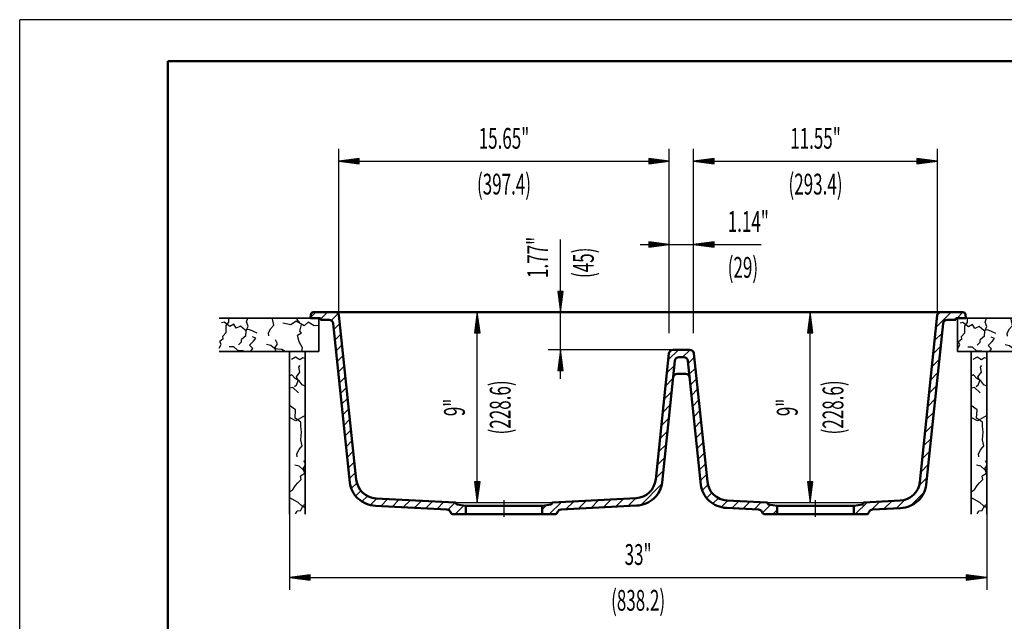
# Model space of a CAD drawing. Units: millimetres. Extents: x 0 to 2100, y 0 to 2970.
# Drawn here: x 0 to 1183, y 2247 to 2970 of the extents above; entities that cross this region are included whole.
import ezdxf
from ezdxf.enums import TextEntityAlignment as Align
from ezdxf.lldxf.tags import DXFTag

# ---------------------------------------------------------------- set-up
doc = ezdxf.new("R2010")
doc.units = ezdxf.units.MM
doc.header["$LTSCALE"] = 10
for name, color, linetype in [('LC-001-111-----0', 253, 'ByBlock'), ('LC-002-230-ZVN-0', 1, 'ByBlock'), ('LC-BEMASSUNG', 1, 'Continuous'), ('LC-GEO1', 3, 'Continuous'), ('LC-GEO2', 2, 'Continuous'), ('LC-GEO3', 1, 'Continuous'), ('LC-MLN', 1, 'Continuous'), ('LC-SCHRAFFUR', 1, 'Continuous')]:
    doc.layers.add(name, color=color, linetype=linetype)
doc.styles.add('LCTX0-400-0-0pDIN-Schrift', font='TXT', dxfattribs={"width": 0.6})
tags = doc.linetypes.add('CENTER', pattern=[7.5, 5, -1.25, 0, -1.25]).pattern_tags.tags
tags[10:11] = [DXFTag(74, 4), DXFTag(75, 0), DXFTag(340, '0'), DXFTag(46, 1.0), DXFTag(50, 0.0), DXFTag(44, 0.0), DXFTag(45, 0.0)]
tags[8:9] = [DXFTag(74, 4), DXFTag(75, 0), DXFTag(340, '0'), DXFTag(46, 1.0), DXFTag(50, 0.0), DXFTag(44, 0.0), DXFTag(45, 0.0)]
tags[6:7] = [DXFTag(74, 4), DXFTag(75, 0), DXFTag(340, '0'), DXFTag(46, 1.0), DXFTag(50, 0.0), DXFTag(44, 0.0), DXFTag(45, 0.0)]
tags[4:5] = [DXFTag(74, 4), DXFTag(75, 0), DXFTag(340, '0'), DXFTag(46, 1.0), DXFTag(50, 0.0), DXFTag(44, 0.0), DXFTag(45, 0.0)]

# ---------------------------------------------------------------- blocks, each defined once
blk = doc.blocks.new('SYM1')
at = {"layer": 'LC-001-111-----0', "color": 253, "lineweight": 25}
for p in [(0, 0), (2100, 2970)]:
    blk.add_line(p, (0, 2970), dxfattribs=at)
at = {"layer": 'LC-001-111-----0', "color": 253, "lineweight": 50}
for p, q in [((178, 50), (178, 2920)), ((178, 2920), (2050, 2920))]:
    blk.add_line(p, q, dxfattribs=at)
blk = doc.blocks.new('XX1')
at = {"layer": 'LC-SCHRAFFUR', "color": 1, "linetype": 'Continuous', "lineweight": 25}
for p, q in [((1101.260701, 2600.327077), (1119.477857, 2618.544233)), ((1103.283017, 2616.491529), (1104.829721, 2618.038233)), ((1126.619992, 2611.544233), (1133.619992, 2618.544233)), ((1124.619992, 2609.544233), (1124.975401, 2609.899642)), ((1099.599727, 2584.523968), (1108.588558, 2593.512798)), ((1097.938754, 2568.720858), (1106.927584, 2577.709689)), ((1096.27778, 2552.917749), (1105.26661, 2561.906579)), ((1094.616806, 2537.11464), (1103.605636, 2546.10347)), ((1092.955832, 2521.31153), (1101.944663, 2530.300361)), ((1091.294859, 2505.508421), (1100.283689, 2514.497251)), ((1089.633885, 2489.705312), (1098.622715, 2498.694142)), ((1087.972911, 2473.902202), (1096.961742, 2482.891033)), ((1086.311938, 2458.099093), (1095.300768, 2467.087923)), ((1084.650964, 2442.295984), (1093.639794, 2451.284814)), ((1082.98999, 2426.492874), (1091.97882, 2435.481705)), ((1080.883396, 2410.244144), (1090.317847, 2419.678595)), ((1071.147533, 2386.366146), (1087.094245, 2402.312858)), ((1023.568882, 2381.213902), (1033.312634, 2390.957654)), ((1038.726128, 2382.229012), (1048.236919, 2391.739803)), ((1053.650412, 2383.011161), (1063.861248, 2393.221996)), ((1004.102208, 2375.889364), (1018.38835, 2390.175506)), ((1018.34875, 2375.993769), (1020.551024, 2378.196044))]:
    blk.add_line(p, q, dxfattribs=at)
blk = doc.blocks.new('XX2')
at = {"layer": 'LC-SCHRAFFUR', "color": 1, "linetype": 'Continuous', "lineweight": 25}
for p, q in [((349.633509, 2612.375209), (355.802533, 2618.544233)), ((361.575401, 2610.174965), (369.944669, 2618.544233)), ((374.36429, 2608.821719), (382.754388, 2617.211817)), ((377.50908, 2597.824373), (384.788091, 2605.103384)), ((378.85411, 2585.027267), (386.133121, 2592.306279)), ((380.19914, 2572.230162), (387.478151, 2579.509173)), ((381.54417, 2559.433056), (388.823181, 2566.712067)), ((382.8892, 2546.63595), (390.168211, 2553.914962)), ((384.23423, 2533.838845), (391.513241, 2541.117856)), ((385.57926, 2521.041739), (392.858271, 2528.320751)), ((386.92429, 2508.244634), (394.203301, 2515.523645)), ((388.26932, 2495.447528), (395.548331, 2502.726539)), ((389.61435, 2482.650422), (396.893361, 2489.929434)), ((390.95938, 2469.853317), (398.238391, 2477.132328)), ((392.30441, 2457.056211), (399.583421, 2464.335222)), ((393.64944, 2444.259105), (400.928451, 2451.538117)), ((394.99447, 2431.462), (402.273481, 2438.741011)), ((396.3395, 2418.664894), (403.618511, 2425.943906)), ((398.511211, 2406.69447), (405.252644, 2413.435903)), ((403.696798, 2397.737921), (410.062376, 2404.103498)), ((411.285708, 2391.184695), (417.875129, 2397.774116)), ((421.208174, 2386.965025), (429.186501, 2394.943353)), ((434.060833, 2385.675549), (442.624387, 2394.239103)), ((447.498719, 2384.971299), (456.062273, 2393.534854)), ((460.936605, 2384.26705), (469.500159, 2392.830604)), ((474.374491, 2383.5628), (482.938045, 2392.126354)), ((487.812377, 2382.85855), (496.375931, 2391.422104)), ((501.250262, 2382.1543), (509.813817, 2390.717855)), ((514.579967, 2381.341869), (523.251703, 2390.013605)), ((523.269597, 2375.889364), (533.73945, 2386.359217))]:
    blk.add_line(p, q, dxfattribs=at)
blk = doc.blocks.new('XX3')
at = {"layer": 'LC-SCHRAFFUR', "color": 1, "linetype": 'Continuous', "lineweight": 25}
for p, q in [((779.49994, 2561.409028), (791.635144, 2573.544233)), ((796.77728, 2564.544233), (805.754116, 2573.521069)), ((803.461167, 2557.085984), (810.740178, 2564.364995)), ((777.838966, 2545.605919), (786.827797, 2554.594749)), ((804.806197, 2544.288878), (812.085208, 2551.56789)), ((776.177992, 2529.80281), (785.166823, 2538.79164)), ((806.151227, 2531.491773), (813.430238, 2538.770784)), ((774.517019, 2513.9997), (783.505849, 2522.988531)), ((807.496257, 2518.694667), (814.775268, 2525.973678)), ((808.841287, 2505.897561), (816.120298, 2513.176573)), ((772.856045, 2498.196591), (781.844875, 2507.185421)), ((810.186317, 2493.100456), (817.465328, 2500.379467)), ((771.195071, 2482.393482), (780.183902, 2491.382312)), ((811.531347, 2480.30335), (818.810358, 2487.582362)), ((769.534098, 2466.590372), (778.522928, 2475.579203)), ((812.876377, 2467.506245), (820.155388, 2474.785256)), ((814.221407, 2454.709139), (821.500418, 2461.98815)), ((767.873124, 2450.787263), (776.861954, 2459.776093)), ((766.21215, 2434.984154), (775.20098, 2443.972984)), ((815.566437, 2441.912033), (822.845448, 2449.191045)), ((764.551176, 2419.181044), (773.540007, 2428.169875)), ((816.911467, 2429.114928), (824.190478, 2436.393939)), ((818.256497, 2416.317822), (825.535508, 2423.596833)), ((746.439981, 2386.927714), (771.81493, 2412.302663)), ((820.400851, 2404.32004), (827.151157, 2411.070347)), ((636.406682, 2375.889364), (651.063623, 2390.546305)), ((656.477117, 2381.817663), (665.987907, 2391.328454)), ((671.401401, 2382.599812), (680.912192, 2392.110602)), ((686.325685, 2383.38196), (695.836476, 2392.892751)), ((701.24997, 2384.164109), (710.76076, 2393.674899)), ((716.174254, 2384.946257), (725.685044, 2394.457048)), ((731.098538, 2385.728406), (740.609329, 2395.239197)), ((825.556478, 2395.333533), (831.922949, 2401.700003)), ((833.120291, 2388.75521), (839.702688, 2395.337606)), ((843.012991, 2384.505774), (850.96744, 2392.460223)), ((855.841772, 2383.192419), (864.405326, 2391.755974)), ((869.279658, 2382.48817), (877.843212, 2391.051724)), ((628.075401, 2381.700219), (633.231704, 2386.856521)), ((882.717544, 2381.78392), (891.281098, 2390.347474)), ((892.677157, 2377.601398), (902.439952, 2387.364192)), ((905.107259, 2375.889364), (910.475401, 2381.257506))]:
    blk.add_line(p, q, dxfattribs=at)
blk = doc.blocks.new('LCDIM8')
at = {"layer": 'LC-BEMASSUNG', "color": 1, "linetype": 'Continuous', "lineweight": 25}
for p, q in [((780.775401, 2593.544233), (780.775401, 2715)), ((809.775401, 2593.544233), (809.775401, 2715)), ((745.775401, 2700), (891.06515, 2700)), ((761.275401, 2700), (755.822454, 2700.717894)), ((755.822454, 2699.282106), (761.275401, 2700)), ((767.775401, 2700), (755.878063, 2701.566314)), ((755.878063, 2698.433686), (767.775401, 2700)), ((774.275401, 2700), (755.933671, 2702.414735)), ((755.933671, 2697.585265), (774.275401, 2700)), ((780.775401, 2700), (755.98928, 2703.263155)), ((755.98928, 2703.263155), (755.98928, 2696.736845)), ((755.98928, 2696.736845), (780.775401, 2700)), ((834.561523, 2703.263155), (809.775401, 2700)), ((809.775401, 2700), (834.561523, 2696.736845)), ((834.617131, 2702.414735), (816.275401, 2700)), ((816.275401, 2700), (834.617131, 2697.585265)), ((834.67274, 2701.566314), (822.775401, 2700)), ((822.775401, 2700), (834.67274, 2698.433686)), ((834.728348, 2700.717894), (829.275401, 2700)), ((829.275401, 2700), (834.728348, 2699.282106)), ((834.561523, 2696.736845), (834.561523, 2703.263155))]:
    blk.add_line(p, q, dxfattribs=at)
at = {"layer": 'LC-BEMASSUNG', "color": 1, "linetype": 'Continuous', "lineweight": 25, "style": 'LCTX0-400-0-0pDIN-Schrift', "width": 0.6}
for s, p in [('1.14"', (850.929247, 2715)), ('(29)', (850.929247, 2660))]:
    blk.add_text(s, height=25, dxfattribs=at).set_placement(p)
blk = doc.blocks.new('LCDIM9')
at = {"layer": 'LC-BEMASSUNG', "color": 1, "linetype": 'Continuous', "lineweight": 25}
for p, q in [((809.775401, 2593.544233), (809.775401, 2815)), ((1103.175401, 2618.544233), (1103.175401, 2815)), ((834.561523, 2803.263155), (809.775401, 2800)), ((809.775401, 2800), (1103.175401, 2800)), ((809.775401, 2800), (834.561523, 2796.736845)), ((834.617131, 2802.414735), (816.275401, 2800)), ((816.275401, 2800), (834.617131, 2797.585265)), ((834.67274, 2801.566314), (822.775401, 2800)), ((822.775401, 2800), (834.67274, 2798.433686)), ((834.728348, 2800.717894), (829.275401, 2800)), ((829.275401, 2800), (834.728348, 2799.282106)), ((834.561523, 2796.736845), (834.561523, 2803.263155)), ((1083.675401, 2800), (1078.222454, 2800.717894)), ((1078.222454, 2799.282106), (1083.675401, 2800)), ((1090.175401, 2800), (1078.278063, 2801.566314)), ((1078.278063, 2798.433686), (1090.175401, 2800)), ((1096.675401, 2800), (1078.333671, 2802.414735)), ((1078.333671, 2797.585265), (1096.675401, 2800)), ((1103.175401, 2800), (1078.38928, 2803.263155)), ((1078.38928, 2803.263155), (1078.38928, 2796.736845)), ((1078.38928, 2796.736845), (1103.175401, 2800))]:
    blk.add_line(p, q, dxfattribs=at)
at = {"layer": 'LC-BEMASSUNG', "color": 1, "linetype": 'Continuous', "lineweight": 25, "style": 'LCTX0-400-0-0pDIN-Schrift', "width": 0.6}
for s, p in [('11.55"', (956.475401, 2815)), ('(293.4)', (956.475401, 2760))]:
    blk.add_text(s, height=25, dxfattribs=at).set_placement(p, align=Align.CENTER)
blk = doc.blocks.new('LCDIM10')
at = {"layer": 'LC-BEMASSUNG', "color": 1, "linetype": 'Continuous', "lineweight": 25}
for p, q in [((383.375401, 2618.544233), (383.375401, 2815)), ((780.775401, 2593.544233), (780.775401, 2815)), ((408.161523, 2803.263155), (383.375401, 2800)), ((383.375401, 2800), (780.775401, 2800)), ((383.375401, 2800), (408.161523, 2796.736845)), ((408.217131, 2802.414735), (389.875401, 2800)), ((389.875401, 2800), (408.217131, 2797.585265)), ((408.27274, 2801.566314), (396.375401, 2800)), ((396.375401, 2800), (408.27274, 2798.433686)), ((408.328348, 2800.717894), (402.875401, 2800)), ((402.875401, 2800), (408.328348, 2799.282106)), ((408.161523, 2796.736845), (408.161523, 2803.263155)), ((761.275401, 2800), (755.822454, 2800.717894)), ((755.822454, 2799.282106), (761.275401, 2800)), ((767.775401, 2800), (755.878063, 2801.566314)), ((755.878063, 2798.433686), (767.775401, 2800)), ((774.275401, 2800), (755.933671, 2802.414735)), ((755.933671, 2797.585265), (774.275401, 2800)), ((780.775401, 2800), (755.98928, 2803.263155)), ((755.98928, 2803.263155), (755.98928, 2796.736845)), ((755.98928, 2796.736845), (780.775401, 2800))]:
    blk.add_line(p, q, dxfattribs=at)
at = {"layer": 'LC-BEMASSUNG', "color": 1, "linetype": 'Continuous', "lineweight": 25, "style": 'LCTX0-400-0-0pDIN-Schrift', "width": 0.6}
for s, p in [('15.65"', (582.075401, 2815)), ('(397.4)', (582.075401, 2760))]:
    blk.add_text(s, height=25, dxfattribs=at).set_placement(p, align=Align.CENTER)
blk = doc.blocks.new('LCDIM11')
at = {"layer": 'LC-BEMASSUNG', "color": 1, "linetype": 'Continuous', "lineweight": 25}
for p, q in [((950, 2618.544233), (946.736845, 2593.758111)), ((950, 2389.944231), (950, 2618.544233)), ((953.263155, 2593.758111), (950, 2618.544233)), ((950, 2612.044233), (947.585265, 2593.702503)), ((950, 2605.544233), (948.433686, 2593.646894)), ((952.414735, 2593.702503), (950, 2612.044233)), ((951.566314, 2593.646894), (950, 2605.544233)), ((946.736845, 2593.758111), (953.263155, 2593.758111)), ((950, 2599.044233), (949.282106, 2593.591286)), ((950.717894, 2593.591286), (950, 2599.044233)), ((946.736845, 2414.730353), (950, 2389.944231)), ((953.263155, 2414.730353), (946.736845, 2414.730353)), ((947.585265, 2414.785961), (950, 2396.444231)), ((948.433686, 2414.84157), (950, 2402.944231)), ((949.282106, 2414.897178), (950, 2409.444231)), ((950, 2409.444231), (950.717894, 2414.897178)), ((950, 2402.944231), (951.566314, 2414.84157)), ((950, 2396.444231), (952.414735, 2414.785961)), ((950, 2389.944231), (953.263155, 2414.730353))]:
    blk.add_line(p, q, dxfattribs=at)
at = {"layer": 'LC-BEMASSUNG', "color": 1, "linetype": 'Continuous', "lineweight": 25, "style": 'LCTX0-400-0-0pDIN-Schrift', "width": 0.6}
for s, p in [('(228.6)', (990, 2504.244232)), ('9"', (935, 2504.244232))]:
    blk.add_text(s, height=25, rotation=90, dxfattribs=at).set_placement(p, align=Align.CENTER)
blk = doc.blocks.new('LCDIM12')
at = {"layer": 'LC-BEMASSUNG', "color": 1, "linetype": 'Continuous', "lineweight": 25}
for p, q in [((550, 2618.544233), (546.736845, 2593.758111)), ((550, 2389.944231), (550, 2618.544233)), ((553.263155, 2593.758111), (550, 2618.544233)), ((550, 2612.044233), (547.585265, 2593.702503)), ((550, 2605.544233), (548.433686, 2593.646894)), ((552.414735, 2593.702503), (550, 2612.044233)), ((551.566314, 2593.646894), (550, 2605.544233)), ((546.736845, 2593.758111), (553.263155, 2593.758111)), ((550, 2599.044233), (549.282106, 2593.591286)), ((550.717894, 2593.591286), (550, 2599.044233)), ((546.736845, 2414.730353), (550, 2389.944231)), ((553.263155, 2414.730353), (546.736845, 2414.730353)), ((547.585265, 2414.785961), (550, 2396.444231)), ((548.433686, 2414.84157), (550, 2402.944231)), ((549.282106, 2414.897178), (550, 2409.444231)), ((550, 2409.444231), (550.717894, 2414.897178)), ((550, 2402.944231), (551.566314, 2414.84157)), ((550, 2396.444231), (552.414735, 2414.785961)), ((550, 2389.944231), (553.263155, 2414.730353))]:
    blk.add_line(p, q, dxfattribs=at)
at = {"layer": 'LC-BEMASSUNG', "color": 1, "linetype": 'Continuous', "lineweight": 25, "style": 'LCTX0-400-0-0pDIN-Schrift', "width": 0.6}
for s, p in [('(228.6)', (590, 2504.244232)), ('9"', (535, 2504.244232))]:
    blk.add_text(s, height=25, rotation=90, dxfattribs=at).set_placement(p, align=Align.CENTER)
blk = doc.blocks.new('LCDIM15')
at = {"layer": 'LC-BEMASSUNG', "color": 1, "linetype": 'Continuous', "lineweight": 25}
for p, q in [((650, 2538.544233), (650, 2705.759178)), ((646.736845, 2643.330354), (650, 2618.544233)), ((653.263155, 2643.330354), (646.736845, 2643.330354)), ((647.585265, 2643.385963), (650, 2625.044233)), ((648.433686, 2643.441571), (650, 2631.544233)), ((649.282106, 2643.497179), (650, 2638.044233)), ((650, 2638.044233), (650.717894, 2643.497179)), ((650, 2631.544233), (651.566314, 2643.441571)), ((650, 2625.044233), (652.414735, 2643.385963)), ((650, 2618.544233), (653.263155, 2643.330354)), ((743.275401, 2618.544233), (635, 2618.544233)), ((785.277421, 2573.544233), (635, 2573.544233)), ((650, 2573.544233), (646.736845, 2548.758111)), ((653.263155, 2548.758111), (650, 2573.544233)), ((650, 2567.044233), (647.585265, 2548.702503)), ((650, 2560.544233), (648.433686, 2548.646894)), ((652.414735, 2548.702503), (650, 2567.044233)), ((651.566314, 2548.646894), (650, 2560.544233)), ((646.736845, 2548.758111), (653.263155, 2548.758111)), ((650, 2554.044233), (649.282106, 2548.591286)), ((650.717894, 2548.591286), (650, 2554.044233))]:
    blk.add_line(p, q, dxfattribs=at)
at = {"layer": 'LC-BEMASSUNG', "color": 1, "linetype": 'Continuous', "lineweight": 25, "style": 'LCTX0-400-0-0pDIN-Schrift', "width": 0.6}
for s, p in [('1.77"', (635, 2659.698079)), ('(45)', (690, 2659.698079))]:
    blk.add_text(s, height=25, rotation=90, dxfattribs=at).set_placement(p)
blk = doc.blocks.new('XX8')
at = {"layer": 'LC-SCHRAFFUR', "color": 1, "linetype": 'Continuous', "lineweight": 25}
for p, q in [((245.83281, 2606.530926), (242.617233, 2605.907008)), ((252.394309, 2601.546899), (245.83281, 2606.530926)), ((248.033314, 2602.45767), (251.510583, 2606.538352)), ((251.510583, 2606.538352), (251.299276, 2611.544233)), ((257.239564, 2604.097547), (252.394309, 2601.546899)), ((260.23069, 2599.484169), (257.239564, 2604.097547)), ((272.654401, 2606.980603), (274.127995, 2611.544233)), ((274.76457, 2601.903471), (272.654401, 2606.980603)), ((303.871902, 2610.520718), (303.953617, 2611.544233)), ((305.508746, 2603.213922), (303.871902, 2610.520718)), ((325.993549, 2603.600762), (316.119599, 2605.254604)), ((332.432127, 2608.0307), (325.993549, 2603.600762)), ((341.995061, 2602.15275), (332.432127, 2608.0307)), ((333.25068, 2609.906222), (334.499305, 2611.544233)), ((338.693805, 2604.003111), (333.25068, 2609.906222)), ((336.518462, 2595.810048), (338.693805, 2604.003111)), ((346.875674, 2606.615275), (341.995061, 2602.15275)), ((354.022962, 2602.346498), (346.875674, 2606.615275)), ((244.292468, 2589.687585), (248.096603, 2594.109099)), ((248.096603, 2594.109099), (248.033314, 2602.45767)), ((265.189556, 2601.925861), (260.23069, 2599.484169)), ((270.860789, 2596.923213), (265.189556, 2601.925861)), ((275.516065, 2597.91124), (270.860789, 2596.923213)), ((271.895369, 2590.042272), (271.992243, 2596.056223)), ((271.992243, 2596.056223), (274.76457, 2601.903471)), ((280.34547, 2595.896946), (275.516065, 2597.91124)), ((285.297796, 2593.328564), (280.34547, 2595.896946)), ((299.093546, 2593.699003), (301.965902, 2598.888912)), ((299.58707, 2590.204506), (299.093546, 2593.699003)), ((301.965902, 2598.888912), (305.508746, 2603.213922)), ((338.80653, 2593.424219), (333.963159, 2590.742226)), ((338.80653, 2593.424219), (336.518462, 2595.810048)), ((359.575401, 2602.464867), (354.022962, 2602.346498)), ((239.911853, 2575.568134), (242.271635, 2579.848106)), ((244.466597, 2586.685265), (240.416618, 2583.371928)), ((242.271635, 2579.848106), (240.416618, 2583.371928)), ((244.466597, 2586.685265), (244.292468, 2589.687585)), ((266.589131, 2582.917373), (262.984285, 2579.613347)), ((271.895369, 2590.042272), (266.419657, 2585.697127)), ((266.589131, 2582.917373), (266.419657, 2585.697127)), ((281.155599, 2583.77871), (276.020719, 2579.106698)), ((283.860868, 2587.509248), (279.817429, 2589.205985)), ((281.155599, 2583.77871), (283.860868, 2587.509248)), ((301.748099, 2578.642833), (296.710093, 2579.984772)), ((306.60078, 2575.515707), (309.832206, 2580.704566)), ((309.832206, 2580.704566), (307.286214, 2585.327254)), ((336.030545, 2583.128413), (333.963159, 2590.742226)), ((339.768346, 2575.631886), (336.030545, 2583.128413)), ((257.362375, 2576.935123), (251.798212, 2576.818741)), ((262.242988, 2572.472598), (257.362375, 2576.935123)), ((268.37055, 2572.266768), (262.242988, 2572.472598)), ((269.23743, 2571.544233), (268.37055, 2572.266768)), ((280.110711, 2575.184296), (276.020719, 2579.106698)), ((277.451355, 2571.544233), (280.110711, 2575.184296)), ((306.169613, 2574.838697), (301.748099, 2578.642833)), ((310.076165, 2574.363748), (306.169613, 2574.838697)), ((308.072386, 2571.544233), (306.60078, 2575.515707)), ((315.20916, 2573.80312), (310.076165, 2574.363748)), ((318.979489, 2571.544233), (315.20916, 2573.80312)), ((339.161341, 2571.544233), (339.768346, 2575.631886))]:
    blk.add_line(p, q, dxfattribs=at)
blk = doc.blocks.new('XX9')
at = {"layer": 'LC-SCHRAFFUR', "color": 1, "linetype": 'Continuous', "lineweight": 25}
for p, q in [((1133.63281, 2606.130926), (1130.417233, 2605.507008)), ((1140.194309, 2601.146899), (1133.63281, 2606.130926)), ((1135.833314, 2602.05767), (1139.310583, 2606.138352)), ((1139.310583, 2606.138352), (1139.089901, 2611.366337)), ((1145.039564, 2603.697547), (1140.194309, 2601.146899)), ((1148.03069, 2599.084169), (1145.039564, 2603.697547)), ((1160.454401, 2606.580603), (1162.057155, 2611.544233)), ((1162.56457, 2601.503471), (1160.454401, 2606.580603)), ((1191.671902, 2610.120718), (1191.785552, 2611.544233)), ((1193.308746, 2602.813922), (1191.671902, 2610.120718)), ((1213.793549, 2603.200762), (1203.919599, 2604.854604)), ((1220.232127, 2607.6307), (1213.793549, 2603.200762)), ((1229.795061, 2601.75275), (1220.232127, 2607.6307)), ((1221.05068, 2609.506222), (1222.604217, 2611.544233)), ((1226.493805, 2603.603111), (1221.05068, 2609.506222)), ((1224.318462, 2595.410048), (1226.493805, 2603.603111)), ((1234.675674, 2606.215275), (1229.795061, 2601.75275)), ((1241.822962, 2601.946498), (1234.675674, 2606.215275)), ((1132.092468, 2589.287585), (1135.896603, 2593.709099)), ((1135.896603, 2593.709099), (1135.833314, 2602.05767)), ((1152.989556, 2601.525861), (1148.03069, 2599.084169)), ((1158.660789, 2596.523213), (1152.989556, 2601.525861)), ((1163.316065, 2597.51124), (1158.660789, 2596.523213)), ((1159.695369, 2589.642272), (1159.792243, 2595.656223)), ((1159.792243, 2595.656223), (1162.56457, 2601.503471)), ((1168.14547, 2595.496946), (1163.316065, 2597.51124)), ((1173.097796, 2592.928564), (1168.14547, 2595.496946)), ((1186.893546, 2593.299003), (1189.765902, 2598.488912)), ((1187.38707, 2589.804506), (1186.893546, 2593.299003)), ((1189.765902, 2598.488912), (1193.308746, 2602.813922)), ((1226.60653, 2593.024219), (1221.763159, 2590.342226)), ((1226.60653, 2593.024219), (1224.318462, 2595.410048)), ((1247.775401, 2602.073394), (1241.822962, 2601.946498)), ((1132.266597, 2586.285265), (1128.216618, 2582.971928)), ((1130.071635, 2579.448106), (1128.216618, 2582.971928)), ((1132.266597, 2586.285265), (1132.092468, 2589.287585)), ((1154.389131, 2582.517373), (1150.784285, 2579.213347)), ((1159.695369, 2589.642272), (1154.219657, 2585.297127)), ((1154.389131, 2582.517373), (1154.219657, 2585.297127)), ((1168.955599, 2583.37871), (1163.820719, 2578.706698)), ((1171.660868, 2587.109248), (1167.617429, 2588.805985)), ((1168.955599, 2583.37871), (1171.660868, 2587.109248)), ((1194.40078, 2575.115707), (1197.632206, 2580.304566)), ((1197.632206, 2580.304566), (1195.086214, 2584.927254)), ((1223.830545, 2582.728413), (1221.763159, 2590.342226)), ((1227.568346, 2575.231886), (1223.830545, 2582.728413)), ((1127.711853, 2575.168134), (1130.071635, 2579.448106)), ((1145.162375, 2576.535123), (1139.598212, 2576.418741)), ((1150.042988, 2572.072598), (1145.162375, 2576.535123)), ((1156.17055, 2571.866768), (1150.042988, 2572.072598)), ((1156.55752, 2571.544233), (1156.17055, 2571.866768)), ((1167.910711, 2574.784296), (1163.820719, 2578.706698)), ((1165.543587, 2571.544233), (1167.910711, 2574.784296)), ((1189.548099, 2578.242833), (1184.510093, 2579.584772)), ((1193.969613, 2574.438697), (1189.548099, 2578.242833)), ((1197.876165, 2573.963748), (1193.969613, 2574.438697)), ((1195.724168, 2571.544233), (1194.40078, 2575.115707)), ((1203.00916, 2573.40312), (1197.876165, 2573.963748)), ((1206.111845, 2571.544233), (1203.00916, 2573.40312)), ((1227.02074, 2571.544233), (1227.568346, 2575.231886))]:
    blk.add_line(p, q, dxfattribs=at)
blk = doc.blocks.new('XX10')
at = {"layer": 'LC-SCHRAFFUR', "color": 1, "linetype": 'Continuous', "lineweight": 25}
for p, q in [((1150.408069, 2571.198055), (1150.365981, 2571.544233)), ((1150.675082, 2564.474618), (1145.720871, 2561.810359)), ((1155.859285, 2561.465758), (1150.675082, 2564.474618)), ((1159.369141, 2563.988474), (1155.859285, 2561.465758)), ((1162.375401, 2563.012797), (1159.369141, 2563.988474)), ((1151.72263, 2541.00549), (1155.839667, 2546.435536)), ((1154.819053, 2552.648777), (1156.339776, 2554.461896)), ((1155.839667, 2546.435536), (1154.819053, 2552.648777)), ((1144.013826, 2542.291565), (1143.375401, 2543.173729)), ((1146.216215, 2543.450951), (1144.013826, 2542.291565)), ((1150.429128, 2538.97446), (1146.216215, 2543.450951)), ((1155.049933, 2536.287812), (1150.429128, 2538.97446)), ((1154.0414, 2536.600713), (1151.72263, 2541.00549)), ((1151.823162, 2530.876387), (1154.0414, 2536.600713)), ((1158.713413, 2531.465833), (1155.049933, 2536.287812)), ((1147.46532, 2528.248756), (1143.375401, 2527.224711)), ((1154.343489, 2521.758969), (1147.46532, 2528.248756)), ((1151.823162, 2530.876387), (1149.394109, 2528.81332)), ((1161.521098, 2530.299908), (1158.713413, 2531.465833)), ((1150.576707, 2501.35268), (1143.375401, 2506.727394)), ((1150.144653, 2491.341843), (1150.576707, 2501.35268)), ((1151.192311, 2488.202635), (1143.375401, 2491.994127)), ((1157.277976, 2486.405367), (1150.144653, 2491.341843)), ((1162.375401, 2494.683889), (1151.192311, 2488.202635)), ((1157.057293, 2481.177381), (1157.277976, 2486.405367)), ((1157.926167, 2474.813287), (1157.057293, 2481.177381)), ((1157.171902, 2465.365849), (1157.926167, 2474.813287)), ((1158.808746, 2458.059053), (1157.171902, 2465.365849)), ((1152.393546, 2448.544134), (1155.265902, 2453.734043)), ((1155.265902, 2453.734043), (1158.808746, 2458.059053)), ((1152.88707, 2445.049637), (1152.393546, 2448.544134)), ((1162.375401, 2436.923807), (1160.586214, 2440.172385)), ((1155.048099, 2433.487964), (1150.010093, 2434.829903)), ((1159.469613, 2429.683828), (1155.048099, 2433.487964)), ((1162.375401, 2429.33055), (1159.469613, 2429.683828)), ((1159.90078, 2430.360838), (1162.375401, 2434.334458)), ((1161.906649, 2424.947529), (1159.90078, 2430.360838)), ((1153.681886, 2413.642303), (1157.495333, 2417.618684)), ((1161.906649, 2424.947529), (1156.739183, 2421.833482)), ((1157.495333, 2417.618684), (1156.739183, 2421.833482)), ((1147.186447, 2404.822551), (1143.375401, 2402.265577)), ((1147.186447, 2404.822551), (1150.631129, 2410.461198)), ((1150.631129, 2410.461198), (1153.681886, 2413.642303)), ((1146.633245, 2394.011783), (1143.375401, 2395.504905)), ((1153.957434, 2389.823032), (1146.633245, 2394.011783)), ((1150.784642, 2376.508169), (1152.727222, 2379.443431)), ((1156.496887, 2380.19027), (1152.727222, 2379.443431)), ((1158.492559, 2385.909941), (1153.957434, 2389.823032)), ((1156.496887, 2380.19027), (1159.927603, 2386.496616)), ((1162.375401, 2383.480517), (1158.492559, 2385.909941)), ((1162.375401, 2387.625093), (1159.927603, 2386.496616))]:
    blk.add_line(p, q, dxfattribs=at)
blk = doc.blocks.new('XX11')
at = {"layer": 'LC-SCHRAFFUR', "color": 1, "linetype": 'Continuous', "lineweight": 25}
for p, q in [((331.208069, 2571.198055), (331.165981, 2571.544233)), ((331.475082, 2564.474618), (326.520871, 2561.810359)), ((336.659285, 2561.465758), (331.475082, 2564.474618)), ((340.169141, 2563.988474), (336.659285, 2561.465758)), ((343.175401, 2563.012797), (340.169141, 2563.988474)), ((332.52263, 2541.00549), (336.639667, 2546.435536)), ((335.619053, 2552.648777), (337.139776, 2554.461896)), ((336.639667, 2546.435536), (335.619053, 2552.648777)), ((324.813826, 2542.291565), (324.175401, 2543.173729)), ((327.016215, 2543.450951), (324.813826, 2542.291565)), ((331.229128, 2538.97446), (327.016215, 2543.450951)), ((335.849933, 2536.287812), (331.229128, 2538.97446)), ((334.8414, 2536.600713), (332.52263, 2541.00549)), ((332.623162, 2530.876387), (334.8414, 2536.600713)), ((339.513413, 2531.465833), (335.849933, 2536.287812)), ((328.26532, 2528.248756), (324.175401, 2527.224711)), ((335.143489, 2521.758969), (328.26532, 2528.248756)), ((332.623162, 2530.876387), (330.194109, 2528.81332)), ((342.321098, 2530.299908), (339.513413, 2531.465833)), ((331.376707, 2501.35268), (324.175401, 2506.727394)), ((330.944653, 2491.341843), (331.376707, 2501.35268)), ((331.992311, 2488.202635), (324.175401, 2491.994127)), ((338.077976, 2486.405367), (330.944653, 2491.341843)), ((343.175401, 2494.683889), (331.992311, 2488.202635)), ((337.857293, 2481.177381), (338.077976, 2486.405367)), ((338.726167, 2474.813287), (337.857293, 2481.177381)), ((337.971902, 2465.365849), (338.726167, 2474.813287)), ((339.608746, 2458.059053), (337.971902, 2465.365849)), ((333.193546, 2448.544134), (336.065902, 2453.734043)), ((336.065902, 2453.734043), (339.608746, 2458.059053)), ((333.68707, 2445.049637), (333.193546, 2448.544134)), ((343.175401, 2436.923807), (341.386214, 2440.172385)), ((335.848099, 2433.487964), (330.810093, 2434.829903)), ((340.269613, 2429.683828), (335.848099, 2433.487964)), ((343.175401, 2429.33055), (340.269613, 2429.683828)), ((340.70078, 2430.360838), (343.175401, 2434.334458)), ((342.706649, 2424.947529), (340.70078, 2430.360838)), ((334.481886, 2413.642303), (338.295333, 2417.618684)), ((342.706649, 2424.947529), (337.539183, 2421.833482)), ((338.295333, 2417.618684), (337.539183, 2421.833482)), ((327.986447, 2404.822551), (324.175401, 2402.265577)), ((327.986447, 2404.822551), (331.431129, 2410.461198)), ((331.431129, 2410.461198), (334.481886, 2413.642303)), ((327.433245, 2394.011783), (324.175401, 2395.504905)), ((334.757434, 2389.823032), (327.433245, 2394.011783)), ((331.584642, 2376.508169), (333.527222, 2379.443431)), ((337.296887, 2380.19027), (333.527222, 2379.443431)), ((339.292559, 2385.909941), (334.757434, 2389.823032)), ((337.296887, 2380.19027), (340.727603, 2386.496616)), ((343.175401, 2383.480517), (339.292559, 2385.909941)), ((343.175401, 2387.625093), (340.727603, 2386.496616))]:
    blk.add_line(p, q, dxfattribs=at)
blk = doc.blocks.new('LCDIM16')
at = {"layer": 'LC-BEMASSUNG', "color": 1, "linetype": 'Continuous', "lineweight": 25}
for p, q in [((324.175401, 2375.889364), (324.175401, 2285)), ((1162.375401, 2375.889364), (1162.375401, 2285)), ((348.961523, 2303.263155), (324.175401, 2300)), ((324.175401, 2300), (1162.375401, 2300)), ((324.175401, 2300), (348.961523, 2296.736845)), ((349.017131, 2302.414735), (330.675401, 2300)), ((330.675401, 2300), (349.017131, 2297.585265)), ((349.07274, 2301.566314), (337.175401, 2300)), ((337.175401, 2300), (349.07274, 2298.433686)), ((349.128348, 2300.717894), (343.675401, 2300)), ((343.675401, 2300), (349.128348, 2299.282106)), ((348.961523, 2296.736845), (348.961523, 2303.263155)), ((1142.875401, 2300), (1137.422454, 2300.717894)), ((1137.422454, 2299.282106), (1142.875401, 2300)), ((1149.375401, 2300), (1137.478063, 2301.566314)), ((1137.478063, 2298.433686), (1149.375401, 2300)), ((1155.875401, 2300), (1137.533671, 2302.414735)), ((1137.533671, 2297.585265), (1155.875401, 2300)), ((1162.375401, 2300), (1137.58928, 2303.263155)), ((1137.58928, 2303.263155), (1137.58928, 2296.736845)), ((1137.58928, 2296.736845), (1162.375401, 2300))]:
    blk.add_line(p, q, dxfattribs=at)
at = {"layer": 'LC-BEMASSUNG', "color": 1, "linetype": 'Continuous', "lineweight": 25, "style": 'LCTX0-400-0-0pDIN-Schrift', "width": 0.6}
for s, p in [('33"', (743.275401, 2315)), ('(838.2)', (743.275401, 2260))]:
    blk.add_text(s, height=25, dxfattribs=at).set_placement(p, align=Align.CENTER)

msp = doc.modelspace()

# ---------------------------------------------------------------- linework, layer by layer
at = {"layer": 'LC-GEO1', "color": 3, "linetype": 'Continuous', "lineweight": 50}
for p, q in [((349.575401, 2611.544233), (349.869742, 2615.753502)), ((352.862434, 2618.544233), (1133.688368, 2618.544233)), ((1136.975401, 2611.544233), (1136.68106, 2615.753502)), ((349.575401, 2611.544233), (361.575401, 2611.544233)), ((361.575401, 2609.544233), (361.575401, 2611.544233)), ((361.575401, 2609.544233), (371.775253, 2609.544233)), ((376.747862, 2605.066875), (396.84172, 2413.886594)), ((383.751873, 2614.962347), (404.521338, 2417.35408)), ((1102.79893, 2614.962347), (1081.741447, 2414.613781)), ((1109.80294, 2605.066875), (1089.421066, 2411.146295)), ((1124.975401, 2609.544233), (1114.77555, 2609.544233)), ((1136.975401, 2611.544233), (1124.975401, 2611.544233)), ((1124.975401, 2609.544233), (1124.975401, 2611.544233)), ((780.304812, 2569.066875), (764.385351, 2417.603325)), ((805.273381, 2573.544233), (785.277421, 2573.544233)), ((826.453468, 2414.863026), (810.24599, 2569.066875)), ((787.40294, 2560.066875), (772.06497, 2414.13584)), ((792.37555, 2564.544233), (798.175253, 2564.544233)), ((818.773849, 2411.395541), (803.147862, 2560.066875)), ((790.273465, 2544.544233), (800.277338, 2544.544233)), ((428.075987, 2395.001553), (523.533687, 2389.998827)), ((740.830703, 2395.250798), (640.617116, 2389.998827)), ((850.008117, 2392.510499), (897.933687, 2389.998827)), ((1058.186799, 2392.261254), (1015.017116, 2389.998827)), ((427.604963, 2386.013887), (513.527171, 2381.510895)), ((517.797031, 2378.630838), (518.267689, 2377.621509)), ((524.666315, 2388.905079), (524.683503, 2388.708625)), ((525.506048, 2387.810988), (536.075401, 2385.947326)), ((628.075401, 2385.947326), (536.075401, 2385.947326)), ((536.075401, 2385.947326), (536.075401, 2375.889364)), ((638.644754, 2387.810988), (628.075401, 2385.947326)), ((628.075401, 2385.947326), (628.075401, 2375.889364)), ((639.484488, 2388.905092), (639.4673, 2388.708625)), ((646.353772, 2378.630838), (645.883114, 2377.621509)), ((741.301726, 2386.263132), (650.623631, 2381.510895)), ((887.927171, 2381.510895), (849.537093, 2383.522834)), ((892.197031, 2378.630838), (892.667689, 2377.621509)), ((899.066315, 2388.90508), (899.083503, 2388.708625)), ((899.906048, 2387.810988), (910.475401, 2385.947326)), ((1002.475401, 2385.947326), (910.475401, 2385.947326)), ((910.475401, 2385.947326), (910.475401, 2375.889364)), ((1013.044754, 2387.810988), (1002.475401, 2385.947326)), ((1002.475401, 2385.947326), (1002.475401, 2375.889364)), ((1013.884488, 2388.905092), (1013.8673, 2388.708625)), ((1020.753772, 2378.630838), (1020.283114, 2377.621509)), ((1025.023631, 2381.510895), (1058.657822, 2383.273588)), ((520.986612, 2375.889364), (643.16419, 2375.889364)), ((895.386612, 2375.889364), (1017.56419, 2375.889364))]:
    msp.add_line(p, q, dxfattribs=at)
for centre, radius, start, end in [((352.862434, 2615.544233), 3, 90, 176), ((379.773785, 2614.544233), 4, 6, 90), ((1106.777017, 2614.544233), 4, 90, 174), ((1133.688368, 2615.544233), 3, 4, 90), ((371.775253, 2604.544233), 5, 6, 90), ((1114.77555, 2604.544233), 5, 90, 174), ((785.277421, 2568.544233), 5, 90, 174), ((805.273381, 2568.544233), 5, 6, 90), ((792.37555, 2559.544233), 5, 90, 174), ((798.175253, 2559.544233), 5, 6, 90), ((790.273465, 2539.544233), 5, 90, 174), ((800.277338, 2539.544233), 5, 6, 90), ((429.384386, 2419.967291), 25, 186, 267), ((739.522304, 2420.216537), 25, 273, 354), ((742.229313, 2417.271694), 30, 312.590378, 354), ((851.316515, 2417.476238), 25, 186, 267), ((1056.8784, 2417.226992), 25, 273, 354), ((426.677376, 2417.022448), 30, 186, 227.409622), ((848.609506, 2414.531395), 30, 186, 227.409622), ((1059.585409, 2414.282149), 30, 312.590378, 354), ((429.384386, 2419.967291), 34, 227.409622, 267), ((739.522304, 2420.216537), 34, 273, 312.590378), ((851.316515, 2417.476238), 34, 227.409622, 267), ((1056.8784, 2417.226992), 34, 273, 312.590378), ((513.265492, 2376.517747), 5, 25, 87), ((523.470884, 2388.800471), 1.2, 4.998976, 87), ((525.679696, 2388.795796), 1, 184.999139, 260), ((638.471106, 2388.795796), 1, 280, 355.000861), ((640.679919, 2388.800471), 1.2, 93, 175.001632), ((650.885311, 2376.517747), 5, 93, 155), ((887.665492, 2376.517747), 5, 25, 87), ((897.870884, 2388.800471), 1.2, 4.998976, 87), ((900.079696, 2388.795796), 1, 184.99914, 260), ((1012.871106, 2388.795796), 1, 280, 355.000861), ((1015.079919, 2388.800471), 1.2, 93, 175.001631), ((1025.285311, 2376.517747), 5, 93, 155), ((520.986612, 2378.889364), 3, 205, 270), ((643.16419, 2378.889364), 3, 270, 335), ((895.386612, 2378.889364), 3, 205, 270), ((1017.56419, 2378.889364), 3, 270, 335)]:
    msp.add_arc(centre, radius, start, end, dxfattribs=at)
at = {"layer": 'LC-GEO2', "color": 2, "linetype": 'Continuous', "lineweight": 35}
for p, q in [((359.575401, 2611.544233), (239.575401, 2611.544233)), ((359.575401, 2571.544233), (359.575401, 2611.544233)), ((1126.975401, 2611.544233), (1247.775401, 2611.544233)), ((1126.975401, 2571.544233), (1126.975401, 2611.544233)), ((239.575401, 2571.544233), (359.575401, 2571.544233)), ((324.175401, 2375.889364), (324.175401, 2571.544233)), ((343.175401, 2375.889364), (343.175401, 2571.544233)), ((1247.775401, 2571.544233), (1126.975401, 2571.544233)), ((1143.375401, 2375.889364), (1143.375401, 2571.544233)), ((1162.375401, 2375.889364), (1162.375401, 2571.544233))]:
    msp.add_line(p, q, dxfattribs=at)
at = {"layer": 'LC-GEO3', "color": 1, "linetype": 'Continuous', "lineweight": 25}
for p, q in [((524.575401, 2389.944232), (639.575401, 2389.944231)), ((898.975401, 2389.944232), (1013.975401, 2389.944231))]:
    msp.add_line(p, q, dxfattribs=at)
at = {"layer": 'LC-MLN', "color": 1, "linetype": 'CENTER', "lineweight": 25}
for p, q in [((582.075401, 2372.889364), (582.075401, 2392.944231)), ((956.475401, 2372.889364), (956.475401, 2392.944231))]:
    msp.add_line(p, q, dxfattribs=at)

# ---------------------------------------------------------------- block references
at = {"layer": 'LC-002-230-ZVN-0', "color": 7, "lineweight": 50}
msp.add_blockref('SYM1', (0, 0), dxfattribs=at)
at = {"layer": 'LC-BEMASSUNG', "color": 1, "linetype": 'Continuous', "lineweight": 25}
for name in ['LCDIM10', 'LCDIM9', 'LCDIM8', 'LCDIM15', 'LCDIM12', 'LCDIM11', 'LCDIM16']:
    msp.add_blockref(name, (0, 0), dxfattribs=at)
at = {"layer": 'LC-SCHRAFFUR', "color": 1, "linetype": 'Continuous', "lineweight": 25}
for name in ['XX2', 'XX1', 'XX8', 'XX9', 'XX11', 'XX3', 'XX10']:
    msp.add_blockref(name, (0, 0), dxfattribs=at)

doc.saveas('drawing.dxf')
